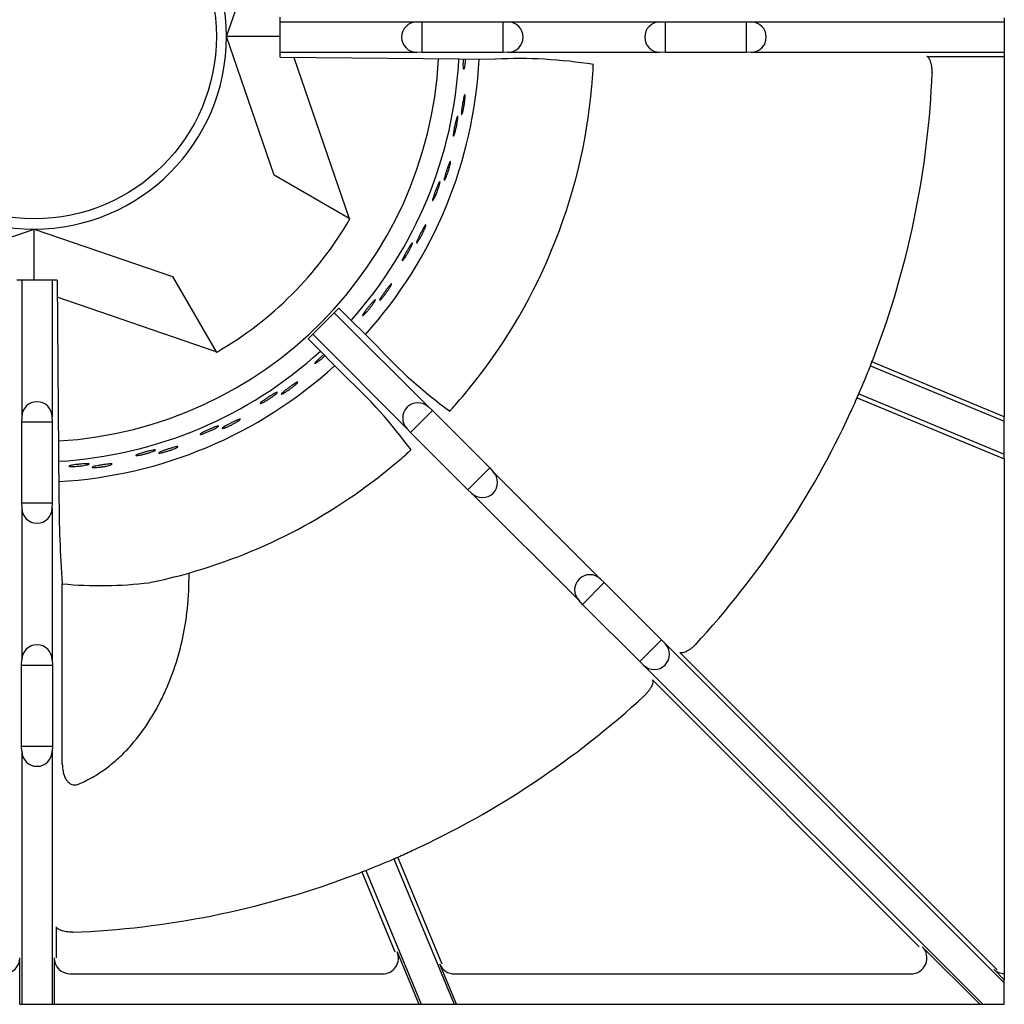
# Model space of a CAD drawing. Units: millimetres. Extents: x 9 to 26557, y 5 to 12294.
# Drawn here: x 25012 to 25167, y 9971 to 10126 of the extents above; entities that cross this region are included whole.
import ezdxf

# ---------------------------------------------------------------- set-up
doc = ezdxf.new("R2010")
doc.units = ezdxf.units.MM
doc.layers.add('70737_OPEN_BURNE', color=7, linetype='Continuous')
doc.layers.add('RANGETOPGRATE_12', color=7, linetype='Continuous')

msp = doc.modelspace()

# ---------------------------------------------------------------- linework, layer by layer
at = {"layer": '70737_OPEN_BURNE', "color": 7, "linetype": 'Continuous'}
for p, q in [((25044.87, 10123.07), (25052.32, 10144.78)), ((25052.32, 10101.35), (25044.87, 10123.07)), ((25053.26, 10123.07), (25044.87, 10123.07)), ((25055.42, 10119.82), (25064.1, 10094.55)), ((25064.1, 10094.55), (25052.32, 10101.35)), ((25064.1, 10094.55), (25064.2, 10094.49)), ((24992.99, 10085.45), (25014.7, 10092.9)), ((25014.7, 10092.9), (25036.42, 10085.45)), ((25014.7, 10084.89), (25014.7, 10092.9)), ((25036.42, 10085.45), (25043.22, 10073.67)), ((25043.22, 10073.67), (25018.34, 10082.21)), ((25043.28, 10073.57), (25043.22, 10073.67))]:
    msp.add_line(p, q, dxfattribs=at)
msp.add_circle((25014.7, 10123.07), 28.57, dxfattribs=at)
for radius, start, end in [(30.16, 90, 180), (30.16, 0, 90), (30.16, 180, 270), (30.16, 270, 0), (63.5, 273.4678, 356.8715), (66.68, 318.1599, 357.0141), (69.85, 318.0518, 357.1107), (57.15, 300, 330), (66.68, 273.3212, 312.3079), (69.85, 273.2062, 312.3936)]:
    msp.add_arc((25014.7, 10123.07), radius, start, end, dxfattribs=at)
for points, knots in [([(25082.22, 10118.62), (25082.2, 10118.48), (25082.18, 10118.35), (25082.16, 10118.24), (25082.14, 10118.14), (25082.12, 10118.06), (25082.1, 10118.01), (25082.08, 10117.96), (25082.06, 10117.94), (25082.05, 10117.95), (25082.03, 10117.95), (25082.02, 10117.99), (25082.01, 10118.06), (25082, 10118.13), (25081.99, 10118.22), (25081.99, 10118.34), (25081.98, 10118.46), (25081.98, 10118.6), (25081.98, 10118.75), (25081.99, 10118.91), (25081.99, 10119.09), (25082, 10119.26), (25082, 10119.37), (25082.01, 10119.48), (25082.01, 10119.59)], [0, 0, 0, 0, 0.0529928, 0.0529928, 0.0529928, 0.105976, 0.105976, 0.105976, 0.1591168, 0.1591168, 0.1591168, 0.2126422, 0.2126422, 0.2126422, 0.2665579, 0.2665579, 0.2665579, 0.3207567, 0.3207567, 0.3207567, 0.3750724, 0.3750724, 0.3750724, 0.4075927, 0.4075927, 0.4075927, 0.4075927]), ([(25082.3, 10119.58), (25082.3, 10119.54), (25082.3, 10119.49), (25082.29, 10119.44), (25082.28, 10119.26), (25082.27, 10119.08), (25082.25, 10118.91), (25082.24, 10118.81), (25082.23, 10118.71), (25082.22, 10118.62)], [0.8981718, 0.8981718, 0.8981718, 0.8981718, 0.9128202, 0.9128202, 0.9128202, 0.9667726, 0.9667726, 0.9667726, 1, 1, 1, 1]), ([(25081.9, 10111.28), (25081.86, 10111.15), (25081.83, 10111.05), (25081.8, 10110.98), (25081.78, 10110.91), (25081.75, 10110.87), (25081.73, 10110.85), (25081.71, 10110.84), (25081.7, 10110.85), (25081.69, 10110.9), (25081.68, 10110.94), (25081.68, 10111.01), (25081.69, 10111.11), (25081.69, 10111.21), (25081.7, 10111.34), (25081.71, 10111.48), (25081.73, 10111.62), (25081.75, 10111.78), (25081.77, 10111.95), (25081.79, 10112.11), (25081.82, 10112.29), (25081.85, 10112.47), (25081.88, 10112.64), (25081.91, 10112.82), (25081.94, 10112.98), (25081.97, 10113.14), (25082, 10113.3), (25082.03, 10113.43), (25082.06, 10113.57), (25082.08, 10113.68), (25082.11, 10113.77), (25082.14, 10113.86), (25082.16, 10113.92), (25082.18, 10113.95), (25082.2, 10113.99), (25082.22, 10113.99), (25082.23, 10113.96), (25082.24, 10113.94), (25082.25, 10113.88), (25082.26, 10113.8), (25082.26, 10113.71), (25082.26, 10113.6), (25082.25, 10113.47), (25082.24, 10113.34), (25082.23, 10113.19), (25082.21, 10113.03), (25082.2, 10112.87), (25082.17, 10112.69), (25082.15, 10112.52), (25082.12, 10112.34), (25082.09, 10112.16), (25082.06, 10112), (25082.03, 10111.83), (25081.99, 10111.67), (25081.96, 10111.52), (25081.94, 10111.43), (25081.92, 10111.35), (25081.9, 10111.28)], [0, 0, 0, 0, 0.053972, 0.053972, 0.053972, 0.107936, 0.107936, 0.107936, 0.161995, 0.161995, 0.161995, 0.215994, 0.215994, 0.215994, 0.269824, 0.269824, 0.269824, 0.323477, 0.323477, 0.323477, 0.377009, 0.377009, 0.377009, 0.430485, 0.430485, 0.430485, 0.483961, 0.483961, 0.483961, 0.537495, 0.537495, 0.537495, 0.591153, 0.591153, 0.591153, 0.644986, 0.644986, 0.644986, 0.698989, 0.698989, 0.698989, 0.753047, 0.753047, 0.753047, 0.806964, 0.806964, 0.806964, 0.860581, 0.860581, 0.860581, 0.913913, 0.913913, 0.913913, 0.967167, 0.967167, 0.967167, 1, 1, 1, 1]), ([(25080.69, 10108.11), (25080.65, 10107.97), (25080.61, 10107.85), (25080.58, 10107.75), (25080.54, 10107.65), (25080.51, 10107.58), (25080.48, 10107.53), (25080.45, 10107.48), (25080.43, 10107.46), (25080.42, 10107.48), (25080.4, 10107.49), (25080.4, 10107.53), (25080.4, 10107.59), (25080.4, 10107.66), (25080.4, 10107.75), (25080.42, 10107.87), (25080.43, 10107.99), (25080.45, 10108.13), (25080.48, 10108.28), (25080.51, 10108.44), (25080.54, 10108.61), (25080.57, 10108.78), (25080.61, 10108.96), (25080.65, 10109.14), (25080.68, 10109.31), (25080.72, 10109.48), (25080.76, 10109.66), (25080.8, 10109.81), (25080.84, 10109.96), (25080.88, 10110.1), (25080.91, 10110.21), (25080.95, 10110.33), (25080.98, 10110.42), (25081.01, 10110.49), (25081.03, 10110.55), (25081.06, 10110.59), (25081.07, 10110.59), (25081.09, 10110.6), (25081.1, 10110.58), (25081.11, 10110.53), (25081.12, 10110.48), (25081.12, 10110.4), (25081.11, 10110.3), (25081.1, 10110.2), (25081.09, 10110.07), (25081.07, 10109.92), (25081.05, 10109.78), (25081.03, 10109.61), (25081, 10109.44), (25080.97, 10109.27), (25080.93, 10109.09), (25080.89, 10108.91), (25080.85, 10108.73), (25080.81, 10108.56), (25080.77, 10108.4), (25080.74, 10108.3), (25080.72, 10108.2), (25080.69, 10108.11)], [0, 0, 0, 0, 0.052993, 0.052993, 0.052993, 0.105976, 0.105976, 0.105976, 0.159117, 0.159117, 0.159117, 0.212642, 0.212642, 0.212642, 0.266558, 0.266558, 0.266558, 0.320757, 0.320757, 0.320757, 0.375072, 0.375072, 0.375072, 0.429308, 0.429308, 0.429308, 0.483261, 0.483261, 0.483261, 0.536779, 0.536779, 0.536779, 0.589863, 0.589863, 0.589863, 0.642735, 0.642735, 0.642735, 0.695791, 0.695791, 0.695791, 0.7494, 0.7494, 0.7494, 0.803665, 0.803665, 0.803665, 0.85831, 0.85831, 0.85831, 0.91282, 0.91282, 0.91282, 0.966773, 0.966773, 0.966773, 1, 1, 1, 1]), ([(25079.23, 10100.91), (25079.17, 10100.79), (25079.13, 10100.7), (25079.09, 10100.63), (25079.05, 10100.57), (25079.02, 10100.53), (25079, 10100.52), (25078.98, 10100.5), (25078.96, 10100.52), (25078.96, 10100.57), (25078.96, 10100.61), (25078.97, 10100.69), (25078.99, 10100.78), (25079.01, 10100.88), (25079.04, 10101), (25079.08, 10101.14), (25079.11, 10101.27), (25079.16, 10101.43), (25079.2, 10101.59), (25079.25, 10101.75), (25079.31, 10101.93), (25079.36, 10102.09), (25079.42, 10102.26), (25079.48, 10102.43), (25079.53, 10102.59), (25079.59, 10102.75), (25079.64, 10102.89), (25079.69, 10103.02), (25079.74, 10103.15), (25079.79, 10103.26), (25079.83, 10103.34), (25079.87, 10103.42), (25079.9, 10103.48), (25079.93, 10103.51), (25079.95, 10103.54), (25079.97, 10103.54), (25079.98, 10103.51), (25079.98, 10103.48), (25079.98, 10103.43), (25079.97, 10103.34), (25079.96, 10103.26), (25079.95, 10103.15), (25079.92, 10103.03), (25079.89, 10102.9), (25079.85, 10102.75), (25079.81, 10102.59), (25079.77, 10102.44), (25079.72, 10102.27), (25079.67, 10102.1), (25079.61, 10101.93), (25079.56, 10101.76), (25079.5, 10101.59), (25079.44, 10101.43), (25079.38, 10101.28), (25079.33, 10101.14), (25079.29, 10101.06), (25079.26, 10100.98), (25079.23, 10100.91)], [0, 0, 0, 0, 0.053972, 0.053972, 0.053972, 0.107936, 0.107936, 0.107936, 0.161995, 0.161995, 0.161995, 0.215994, 0.215994, 0.215994, 0.269824, 0.269824, 0.269824, 0.323477, 0.323477, 0.323477, 0.377009, 0.377009, 0.377009, 0.430485, 0.430485, 0.430485, 0.483961, 0.483961, 0.483961, 0.537495, 0.537495, 0.537495, 0.591153, 0.591153, 0.591153, 0.644986, 0.644986, 0.644986, 0.698989, 0.698989, 0.698989, 0.753047, 0.753047, 0.753047, 0.806964, 0.806964, 0.806964, 0.860581, 0.860581, 0.860581, 0.913913, 0.913913, 0.913913, 0.967167, 0.967167, 0.967167, 1, 1, 1, 1]), ([(25077.54, 10097.98), (25077.48, 10097.84), (25077.42, 10097.73), (25077.37, 10097.64), (25077.32, 10097.54), (25077.27, 10097.47), (25077.24, 10097.43), (25077.21, 10097.39), (25077.18, 10097.38), (25077.17, 10097.39), (25077.16, 10097.4), (25077.16, 10097.44), (25077.17, 10097.51), (25077.18, 10097.57), (25077.2, 10097.67), (25077.23, 10097.78), (25077.26, 10097.89), (25077.31, 10098.03), (25077.36, 10098.18), (25077.41, 10098.32), (25077.47, 10098.49), (25077.53, 10098.65), (25077.59, 10098.82), (25077.66, 10098.99), (25077.72, 10099.16), (25077.79, 10099.32), (25077.85, 10099.49), (25077.91, 10099.63), (25077.98, 10099.78), (25078.04, 10099.91), (25078.09, 10100.02), (25078.14, 10100.12), (25078.19, 10100.21), (25078.22, 10100.27), (25078.26, 10100.33), (25078.29, 10100.36), (25078.31, 10100.37), (25078.32, 10100.37), (25078.33, 10100.35), (25078.33, 10100.3), (25078.33, 10100.25), (25078.32, 10100.17), (25078.3, 10100.07), (25078.27, 10099.97), (25078.24, 10099.84), (25078.2, 10099.7), (25078.16, 10099.56), (25078.11, 10099.4), (25078.05, 10099.24), (25077.99, 10099.07), (25077.93, 10098.9), (25077.86, 10098.73), (25077.8, 10098.56), (25077.73, 10098.4), (25077.66, 10098.24), (25077.62, 10098.15), (25077.58, 10098.06), (25077.54, 10097.98)], [0, 0, 0, 0, 0.052993, 0.052993, 0.052993, 0.105976, 0.105976, 0.105976, 0.159117, 0.159117, 0.159117, 0.212642, 0.212642, 0.212642, 0.266558, 0.266558, 0.266558, 0.320757, 0.320757, 0.320757, 0.375072, 0.375072, 0.375072, 0.429308, 0.429308, 0.429308, 0.483261, 0.483261, 0.483261, 0.536779, 0.536779, 0.536779, 0.589863, 0.589863, 0.589863, 0.642735, 0.642735, 0.642735, 0.695791, 0.695791, 0.695791, 0.7494, 0.7494, 0.7494, 0.803665, 0.803665, 0.803665, 0.85831, 0.85831, 0.85831, 0.91282, 0.91282, 0.91282, 0.966773, 0.966773, 0.966773, 1, 1, 1, 1]), ([(25074.97, 10091.09), (25074.9, 10090.98), (25074.84, 10090.9), (25074.79, 10090.84), (25074.74, 10090.78), (25074.7, 10090.74), (25074.68, 10090.74), (25074.66, 10090.73), (25074.65, 10090.75), (25074.65, 10090.79), (25074.66, 10090.84), (25074.68, 10090.91), (25074.71, 10091), (25074.75, 10091.09), (25074.8, 10091.21), (25074.85, 10091.34), (25074.91, 10091.47), (25074.98, 10091.61), (25075.05, 10091.77), (25075.12, 10091.92), (25075.21, 10092.08), (25075.29, 10092.24), (25075.37, 10092.4), (25075.45, 10092.55), (25075.53, 10092.7), (25075.61, 10092.85), (25075.69, 10092.98), (25075.75, 10093.1), (25075.82, 10093.22), (25075.89, 10093.32), (25075.94, 10093.39), (25075.99, 10093.47), (25076.03, 10093.52), (25076.06, 10093.55), (25076.09, 10093.57), (25076.11, 10093.57), (25076.11, 10093.54), (25076.12, 10093.51), (25076.11, 10093.46), (25076.09, 10093.38), (25076.06, 10093.3), (25076.03, 10093.19), (25075.98, 10093.07), (25075.93, 10092.95), (25075.87, 10092.81), (25075.81, 10092.66), (25075.74, 10092.51), (25075.66, 10092.35), (25075.59, 10092.19), (25075.51, 10092.03), (25075.42, 10091.87), (25075.34, 10091.72), (25075.26, 10091.57), (25075.18, 10091.43), (25075.1, 10091.3), (25075.05, 10091.23), (25075.01, 10091.15), (25074.97, 10091.09)], [0, 0, 0, 0, 0.053972, 0.053972, 0.053972, 0.107936, 0.107936, 0.107936, 0.161995, 0.161995, 0.161995, 0.215994, 0.215994, 0.215994, 0.269824, 0.269824, 0.269824, 0.323477, 0.323477, 0.323477, 0.377009, 0.377009, 0.377009, 0.430485, 0.430485, 0.430485, 0.483961, 0.483961, 0.483961, 0.537495, 0.537495, 0.537495, 0.591153, 0.591153, 0.591153, 0.644986, 0.644986, 0.644986, 0.698989, 0.698989, 0.698989, 0.753047, 0.753047, 0.753047, 0.806964, 0.806964, 0.806964, 0.860581, 0.860581, 0.860581, 0.913913, 0.913913, 0.913913, 0.967167, 0.967167, 0.967167, 1, 1, 1, 1]), ([(25072.84, 10088.45), (25072.76, 10088.33), (25072.68, 10088.23), (25072.62, 10088.15), (25072.55, 10088.06), (25072.5, 10088), (25072.46, 10087.97), (25072.42, 10087.93), (25072.39, 10087.92), (25072.38, 10087.93), (25072.37, 10087.95), (25072.38, 10087.99), (25072.4, 10088.05), (25072.42, 10088.11), (25072.46, 10088.2), (25072.51, 10088.31), (25072.56, 10088.41), (25072.62, 10088.54), (25072.69, 10088.68), (25072.77, 10088.82), (25072.85, 10088.97), (25072.94, 10089.13), (25073.02, 10089.28), (25073.11, 10089.44), (25073.21, 10089.6), (25073.3, 10089.75), (25073.39, 10089.9), (25073.47, 10090.03), (25073.55, 10090.16), (25073.63, 10090.29), (25073.7, 10090.38), (25073.77, 10090.48), (25073.83, 10090.56), (25073.87, 10090.61), (25073.92, 10090.67), (25073.95, 10090.69), (25073.97, 10090.7), (25073.99, 10090.7), (25074, 10090.67), (25073.99, 10090.62), (25073.98, 10090.57), (25073.95, 10090.5), (25073.92, 10090.4), (25073.88, 10090.31), (25073.83, 10090.19), (25073.76, 10090.06), (25073.7, 10089.92), (25073.62, 10089.77), (25073.54, 10089.62), (25073.46, 10089.47), (25073.37, 10089.31), (25073.28, 10089.15), (25073.19, 10088.99), (25073.09, 10088.84), (25073, 10088.7), (25072.95, 10088.61), (25072.89, 10088.53), (25072.84, 10088.45)], [0, 0, 0, 0, 0.052993, 0.052993, 0.052993, 0.105976, 0.105976, 0.105976, 0.159117, 0.159117, 0.159117, 0.212642, 0.212642, 0.212642, 0.266558, 0.266558, 0.266558, 0.320757, 0.320757, 0.320757, 0.375072, 0.375072, 0.375072, 0.429308, 0.429308, 0.429308, 0.483261, 0.483261, 0.483261, 0.536779, 0.536779, 0.536779, 0.589863, 0.589863, 0.589863, 0.642735, 0.642735, 0.642735, 0.695791, 0.695791, 0.695791, 0.7494, 0.7494, 0.7494, 0.803665, 0.803665, 0.803665, 0.85831, 0.85831, 0.85831, 0.91282, 0.91282, 0.91282, 0.966773, 0.966773, 0.966773, 1, 1, 1, 1]), ([(25069.22, 10082.06), (25069.14, 10081.96), (25069.06, 10081.89), (25069.01, 10081.84), (25068.95, 10081.79), (25068.91, 10081.76), (25068.88, 10081.75), (25068.86, 10081.75), (25068.85, 10081.77), (25068.87, 10081.81), (25068.88, 10081.85), (25068.91, 10081.92), (25068.96, 10082.01), (25069.01, 10082.09), (25069.07, 10082.2), (25069.15, 10082.32), (25069.23, 10082.44), (25069.32, 10082.57), (25069.41, 10082.71), (25069.51, 10082.85), (25069.61, 10083), (25069.72, 10083.14), (25069.82, 10083.28), (25069.93, 10083.43), (25070.03, 10083.56), (25070.13, 10083.69), (25070.23, 10083.81), (25070.32, 10083.92), (25070.4, 10084.02), (25070.48, 10084.11), (25070.54, 10084.18), (25070.61, 10084.25), (25070.66, 10084.29), (25070.69, 10084.31), (25070.72, 10084.33), (25070.74, 10084.33), (25070.74, 10084.3), (25070.74, 10084.27), (25070.72, 10084.22), (25070.69, 10084.14), (25070.65, 10084.06), (25070.6, 10083.97), (25070.53, 10083.85), (25070.47, 10083.74), (25070.39, 10083.61), (25070.3, 10083.47), (25070.21, 10083.34), (25070.11, 10083.19), (25070.01, 10083.05), (25069.9, 10082.9), (25069.8, 10082.76), (25069.69, 10082.62), (25069.59, 10082.49), (25069.48, 10082.36), (25069.39, 10082.25), (25069.33, 10082.18), (25069.27, 10082.11), (25069.22, 10082.06)], [0, 0, 0, 0, 0.053972, 0.053972, 0.053972, 0.107936, 0.107936, 0.107936, 0.161995, 0.161995, 0.161995, 0.215994, 0.215994, 0.215994, 0.269824, 0.269824, 0.269824, 0.323477, 0.323477, 0.323477, 0.377009, 0.377009, 0.377009, 0.430485, 0.430485, 0.430485, 0.483961, 0.483961, 0.483961, 0.537495, 0.537495, 0.537495, 0.591153, 0.591153, 0.591153, 0.644986, 0.644986, 0.644986, 0.698989, 0.698989, 0.698989, 0.753047, 0.753047, 0.753047, 0.806964, 0.806964, 0.806964, 0.860581, 0.860581, 0.860581, 0.913913, 0.913913, 0.913913, 0.967167, 0.967167, 0.967167, 1, 1, 1, 1]), ([(25066.71, 10079.79), (25066.61, 10079.68), (25066.52, 10079.59), (25066.44, 10079.52), (25066.37, 10079.44), (25066.3, 10079.39), (25066.26, 10079.36), (25066.21, 10079.33), (25066.18, 10079.33), (25066.18, 10079.34), (25066.17, 10079.36), (25066.18, 10079.4), (25066.21, 10079.46), (25066.24, 10079.51), (25066.29, 10079.6), (25066.36, 10079.69), (25066.42, 10079.79), (25066.51, 10079.91), (25066.6, 10080.03), (25066.69, 10080.16), (25066.8, 10080.3), (25066.91, 10080.44), (25067.02, 10080.57), (25067.14, 10080.72), (25067.25, 10080.86), (25067.36, 10080.99), (25067.48, 10081.13), (25067.58, 10081.25), (25067.68, 10081.36), (25067.78, 10081.47), (25067.86, 10081.56), (25067.94, 10081.64), (25068.02, 10081.71), (25068.07, 10081.76), (25068.12, 10081.8), (25068.16, 10081.82), (25068.18, 10081.82), (25068.2, 10081.82), (25068.2, 10081.8), (25068.18, 10081.75), (25068.16, 10081.7), (25068.13, 10081.63), (25068.08, 10081.54), (25068.02, 10081.45), (25067.95, 10081.34), (25067.87, 10081.22), (25067.79, 10081.1), (25067.69, 10080.97), (25067.59, 10080.83), (25067.48, 10080.69), (25067.37, 10080.54), (25067.25, 10080.4), (25067.14, 10080.27), (25067.02, 10080.13), (25066.91, 10080), (25066.84, 10079.93), (25066.78, 10079.85), (25066.71, 10079.79)], [0, 0, 0, 0, 0.052993, 0.052993, 0.052993, 0.105976, 0.105976, 0.105976, 0.159117, 0.159117, 0.159117, 0.212642, 0.212642, 0.212642, 0.266558, 0.266558, 0.266558, 0.320757, 0.320757, 0.320757, 0.375072, 0.375072, 0.375072, 0.429308, 0.429308, 0.429308, 0.483261, 0.483261, 0.483261, 0.536779, 0.536779, 0.536779, 0.589863, 0.589863, 0.589863, 0.642735, 0.642735, 0.642735, 0.695791, 0.695791, 0.695791, 0.7494, 0.7494, 0.7494, 0.803665, 0.803665, 0.803665, 0.85831, 0.85831, 0.85831, 0.91282, 0.91282, 0.91282, 0.966773, 0.966773, 0.966773, 1, 1, 1, 1]), ([(25059.3, 10072.18), (25059.19, 10072.09), (25059.08, 10072.02), (25058.99, 10071.96), (25058.91, 10071.9), (25058.84, 10071.86), (25058.79, 10071.84), (25058.74, 10071.81), (25058.71, 10071.81), (25058.7, 10071.83), (25058.7, 10071.84), (25058.72, 10071.88), (25058.75, 10071.93), (25058.79, 10071.99), (25058.86, 10072.06), (25058.94, 10072.15), (25059.02, 10072.23), (25059.12, 10072.34), (25059.23, 10072.44), (25059.34, 10072.55), (25059.47, 10072.67), (25059.6, 10072.79), (25059.73, 10072.91), (25059.87, 10073.04), (25060, 10073.16), (25060.03, 10073.19), (25060.06, 10073.21), (25060.1, 10073.24)], [0, 0, 0, 0, 0.0529928, 0.0529928, 0.0529928, 0.105976, 0.105976, 0.105976, 0.1591168, 0.1591168, 0.1591168, 0.2126422, 0.2126422, 0.2126422, 0.2665579, 0.2665579, 0.2665579, 0.3207567, 0.3207567, 0.3207567, 0.3750724, 0.3750724, 0.3750724, 0.429308, 0.429308, 0.429308, 0.4426466, 0.4426466, 0.4426466, 0.4426466]), ([(25060.29, 10073.04), (25060.18, 10072.93), (25060.05, 10072.82), (25059.93, 10072.71), (25059.8, 10072.59), (25059.66, 10072.47), (25059.53, 10072.37), (25059.45, 10072.3), (25059.37, 10072.24), (25059.3, 10072.18)], [0.863347, 0.863347, 0.863347, 0.863347, 0.9128202, 0.9128202, 0.9128202, 0.9667726, 0.9667726, 0.9667726, 1, 1, 1, 1]), ([(25053.88, 10067.22), (25053.77, 10067.15), (25053.68, 10067.11), (25053.61, 10067.07), (25053.54, 10067.04), (25053.49, 10067.03), (25053.46, 10067.03), (25053.44, 10067.04), (25053.44, 10067.06), (25053.47, 10067.09), (25053.49, 10067.13), (25053.54, 10067.18), (25053.62, 10067.25), (25053.69, 10067.32), (25053.78, 10067.4), (25053.89, 10067.49), (25054, 10067.58), (25054.13, 10067.68), (25054.26, 10067.78), (25054.4, 10067.88), (25054.54, 10067.99), (25054.69, 10068.09), (25054.83, 10068.2), (25054.98, 10068.3), (25055.11, 10068.4), (25055.25, 10068.49), (25055.38, 10068.58), (25055.5, 10068.65), (25055.61, 10068.72), (25055.71, 10068.79), (25055.79, 10068.83), (25055.87, 10068.87), (25055.94, 10068.9), (25055.97, 10068.91), (25056.01, 10068.92), (25056.03, 10068.91), (25056.02, 10068.88), (25056.01, 10068.85), (25055.97, 10068.81), (25055.92, 10068.75), (25055.86, 10068.69), (25055.78, 10068.61), (25055.68, 10068.52), (25055.59, 10068.43), (25055.47, 10068.34), (25055.34, 10068.23), (25055.22, 10068.13), (25055.08, 10068.02), (25054.93, 10067.92), (25054.79, 10067.81), (25054.64, 10067.71), (25054.5, 10067.61), (25054.36, 10067.51), (25054.22, 10067.42), (25054.1, 10067.35), (25054.02, 10067.3), (25053.95, 10067.25), (25053.88, 10067.22)], [0, 0, 0, 0, 0.053972, 0.053972, 0.053972, 0.107936, 0.107936, 0.107936, 0.161995, 0.161995, 0.161995, 0.215994, 0.215994, 0.215994, 0.269824, 0.269824, 0.269824, 0.323477, 0.323477, 0.323477, 0.377009, 0.377009, 0.377009, 0.430485, 0.430485, 0.430485, 0.483961, 0.483961, 0.483961, 0.537495, 0.537495, 0.537495, 0.591153, 0.591153, 0.591153, 0.644986, 0.644986, 0.644986, 0.698989, 0.698989, 0.698989, 0.753047, 0.753047, 0.753047, 0.806964, 0.806964, 0.806964, 0.860581, 0.860581, 0.860581, 0.913913, 0.913913, 0.913913, 0.967167, 0.967167, 0.967167, 1, 1, 1, 1]), ([(25050.79, 10065.83), (25050.66, 10065.76), (25050.55, 10065.7), (25050.45, 10065.66), (25050.36, 10065.62), (25050.28, 10065.59), (25050.23, 10065.57), (25050.18, 10065.56), (25050.15, 10065.56), (25050.15, 10065.58), (25050.14, 10065.59), (25050.17, 10065.63), (25050.21, 10065.67), (25050.26, 10065.72), (25050.33, 10065.78), (25050.43, 10065.85), (25050.52, 10065.93), (25050.63, 10066.01), (25050.76, 10066.1), (25050.89, 10066.19), (25051.03, 10066.29), (25051.18, 10066.39), (25051.33, 10066.49), (25051.48, 10066.59), (25051.63, 10066.69), (25051.78, 10066.78), (25051.93, 10066.87), (25052.07, 10066.95), (25052.2, 10067.03), (25052.33, 10067.11), (25052.43, 10067.16), (25052.54, 10067.22), (25052.63, 10067.26), (25052.69, 10067.29), (25052.76, 10067.31), (25052.8, 10067.32), (25052.82, 10067.32), (25052.83, 10067.31), (25052.83, 10067.29), (25052.8, 10067.25), (25052.77, 10067.21), (25052.71, 10067.15), (25052.63, 10067.08), (25052.56, 10067.01), (25052.45, 10066.93), (25052.34, 10066.84), (25052.22, 10066.75), (25052.09, 10066.65), (25051.94, 10066.55), (25051.8, 10066.45), (25051.65, 10066.35), (25051.5, 10066.25), (25051.35, 10066.16), (25051.19, 10066.06), (25051.05, 10065.98), (25050.96, 10065.93), (25050.87, 10065.88), (25050.79, 10065.83)], [0, 0, 0, 0, 0.052993, 0.052993, 0.052993, 0.105976, 0.105976, 0.105976, 0.159117, 0.159117, 0.159117, 0.212642, 0.212642, 0.212642, 0.266558, 0.266558, 0.266558, 0.320757, 0.320757, 0.320757, 0.375072, 0.375072, 0.375072, 0.429308, 0.429308, 0.429308, 0.483261, 0.483261, 0.483261, 0.536779, 0.536779, 0.536779, 0.589863, 0.589863, 0.589863, 0.642735, 0.642735, 0.642735, 0.695791, 0.695791, 0.695791, 0.7494, 0.7494, 0.7494, 0.803665, 0.803665, 0.803665, 0.85831, 0.85831, 0.85831, 0.91282, 0.91282, 0.91282, 0.966773, 0.966773, 0.966773, 1, 1, 1, 1]), ([(25044.66, 10061.78), (25044.54, 10061.73), (25044.44, 10061.7), (25044.37, 10061.68), (25044.29, 10061.66), (25044.24, 10061.65), (25044.22, 10061.66), (25044.2, 10061.67), (25044.2, 10061.69), (25044.23, 10061.72), (25044.26, 10061.75), (25044.32, 10061.8), (25044.4, 10061.85), (25044.49, 10061.91), (25044.59, 10061.97), (25044.72, 10062.04), (25044.84, 10062.11), (25044.98, 10062.19), (25045.13, 10062.27), (25045.28, 10062.35), (25045.44, 10062.44), (25045.6, 10062.52), (25045.75, 10062.6), (25045.91, 10062.68), (25046.06, 10062.75), (25046.21, 10062.82), (25046.36, 10062.88), (25046.48, 10062.94), (25046.61, 10062.99), (25046.72, 10063.04), (25046.8, 10063.07), (25046.89, 10063.1), (25046.96, 10063.12), (25046.99, 10063.12), (25047.03, 10063.12), (25047.05, 10063.11), (25047.03, 10063.09), (25047.02, 10063.06), (25046.98, 10063.02), (25046.91, 10062.97), (25046.85, 10062.92), (25046.76, 10062.85), (25046.65, 10062.78), (25046.54, 10062.71), (25046.41, 10062.63), (25046.26, 10062.55), (25046.12, 10062.47), (25045.97, 10062.39), (25045.81, 10062.3), (25045.66, 10062.22), (25045.49, 10062.14), (25045.34, 10062.07), (25045.18, 10062), (25045.03, 10061.93), (25044.9, 10061.87), (25044.81, 10061.83), (25044.73, 10061.8), (25044.66, 10061.78)], [0, 0, 0, 0, 0.053972, 0.053972, 0.053972, 0.107936, 0.107936, 0.107936, 0.161995, 0.161995, 0.161995, 0.215994, 0.215994, 0.215994, 0.269824, 0.269824, 0.269824, 0.323477, 0.323477, 0.323477, 0.377009, 0.377009, 0.377009, 0.430485, 0.430485, 0.430485, 0.483961, 0.483961, 0.483961, 0.537495, 0.537495, 0.537495, 0.591153, 0.591153, 0.591153, 0.644986, 0.644986, 0.644986, 0.698989, 0.698989, 0.698989, 0.753047, 0.753047, 0.753047, 0.806964, 0.806964, 0.806964, 0.860581, 0.860581, 0.860581, 0.913913, 0.913913, 0.913913, 0.967167, 0.967167, 0.967167, 1, 1, 1, 1]), ([(25041.4, 10060.89), (25041.26, 10060.84), (25041.13, 10060.8), (25041.03, 10060.77), (25040.93, 10060.75), (25040.85, 10060.73), (25040.8, 10060.72), (25040.74, 10060.72), (25040.72, 10060.72), (25040.72, 10060.74), (25040.72, 10060.76), (25040.74, 10060.79), (25040.8, 10060.83), (25040.85, 10060.86), (25040.93, 10060.91), (25041.04, 10060.97), (25041.14, 10061.03), (25041.27, 10061.09), (25041.41, 10061.16), (25041.55, 10061.23), (25041.7, 10061.31), (25041.87, 10061.38), (25042.03, 10061.46), (25042.2, 10061.53), (25042.36, 10061.6), (25042.52, 10061.67), (25042.68, 10061.74), (25042.83, 10061.8), (25042.98, 10061.86), (25043.11, 10061.91), (25043.22, 10061.95), (25043.34, 10061.99), (25043.43, 10062.02), (25043.5, 10062.03), (25043.57, 10062.05), (25043.61, 10062.05), (25043.63, 10062.04), (25043.64, 10062.03), (25043.63, 10062.01), (25043.6, 10061.97), (25043.56, 10061.94), (25043.49, 10061.89), (25043.41, 10061.84), (25043.32, 10061.78), (25043.21, 10061.72), (25043.08, 10061.65), (25042.95, 10061.58), (25042.8, 10061.5), (25042.65, 10061.42), (25042.49, 10061.35), (25042.32, 10061.27), (25042.16, 10061.2), (25041.99, 10061.13), (25041.83, 10061.06), (25041.67, 10061), (25041.57, 10060.96), (25041.48, 10060.92), (25041.4, 10060.89)], [0, 0, 0, 0, 0.052993, 0.052993, 0.052993, 0.105976, 0.105976, 0.105976, 0.159117, 0.159117, 0.159117, 0.212642, 0.212642, 0.212642, 0.266558, 0.266558, 0.266558, 0.320757, 0.320757, 0.320757, 0.375072, 0.375072, 0.375072, 0.429308, 0.429308, 0.429308, 0.483261, 0.483261, 0.483261, 0.536779, 0.536779, 0.536779, 0.589863, 0.589863, 0.589863, 0.642735, 0.642735, 0.642735, 0.695791, 0.695791, 0.695791, 0.7494, 0.7494, 0.7494, 0.803665, 0.803665, 0.803665, 0.85831, 0.85831, 0.85831, 0.91282, 0.91282, 0.91282, 0.966773, 0.966773, 0.966773, 1, 1, 1, 1]), ([(25031.34, 10057.48), (25031.2, 10057.46), (25031.07, 10057.44), (25030.96, 10057.42), (25030.86, 10057.41), (25030.78, 10057.41), (25030.72, 10057.41), (25030.67, 10057.41), (25030.64, 10057.42), (25030.65, 10057.44), (25030.65, 10057.45), (25030.68, 10057.48), (25030.74, 10057.51), (25030.8, 10057.54), (25030.89, 10057.58), (25031, 10057.62), (25031.11, 10057.66), (25031.25, 10057.7), (25031.39, 10057.75), (25031.54, 10057.79), (25031.71, 10057.84), (25031.88, 10057.89), (25032.05, 10057.94), (25032.23, 10057.99), (25032.4, 10058.03), (25032.58, 10058.08), (25032.75, 10058.12), (25032.9, 10058.15), (25033.05, 10058.19), (25033.19, 10058.22), (25033.31, 10058.24), (25033.43, 10058.26), (25033.53, 10058.28), (25033.6, 10058.28), (25033.67, 10058.29), (25033.71, 10058.28), (25033.72, 10058.27), (25033.74, 10058.26), (25033.72, 10058.24), (25033.68, 10058.21), (25033.64, 10058.18), (25033.57, 10058.14), (25033.48, 10058.1), (25033.38, 10058.06), (25033.26, 10058.01), (25033.12, 10057.96), (25032.98, 10057.91), (25032.83, 10057.86), (25032.66, 10057.81), (25032.49, 10057.76), (25032.32, 10057.71), (25032.14, 10057.67), (25031.97, 10057.62), (25031.79, 10057.58), (25031.63, 10057.54), (25031.53, 10057.52), (25031.43, 10057.5), (25031.34, 10057.48)], [0, 0, 0, 0, 0.052993, 0.052993, 0.052993, 0.105976, 0.105976, 0.105976, 0.159117, 0.159117, 0.159117, 0.212642, 0.212642, 0.212642, 0.266558, 0.266558, 0.266558, 0.320757, 0.320757, 0.320757, 0.375072, 0.375072, 0.375072, 0.429308, 0.429308, 0.429308, 0.483261, 0.483261, 0.483261, 0.536779, 0.536779, 0.536779, 0.589863, 0.589863, 0.589863, 0.642735, 0.642735, 0.642735, 0.695791, 0.695791, 0.695791, 0.7494, 0.7494, 0.7494, 0.803665, 0.803665, 0.803665, 0.85831, 0.85831, 0.85831, 0.91282, 0.91282, 0.91282, 0.966773, 0.966773, 0.966773, 1, 1, 1, 1]), ([(25034.7, 10057.84), (25034.58, 10057.82), (25034.48, 10057.8), (25034.4, 10057.79), (25034.32, 10057.79), (25034.27, 10057.79), (25034.25, 10057.8), (25034.23, 10057.81), (25034.24, 10057.83), (25034.27, 10057.85), (25034.31, 10057.88), (25034.37, 10057.92), (25034.46, 10057.96), (25034.55, 10058), (25034.67, 10058.05), (25034.8, 10058.1), (25034.93, 10058.15), (25035.08, 10058.21), (25035.24, 10058.26), (25035.4, 10058.32), (25035.57, 10058.38), (25035.74, 10058.43), (25035.91, 10058.48), (25036.08, 10058.54), (25036.24, 10058.58), (25036.4, 10058.63), (25036.55, 10058.67), (25036.68, 10058.71), (25036.82, 10058.74), (25036.93, 10058.77), (25037.02, 10058.79), (25037.11, 10058.8), (25037.18, 10058.81), (25037.22, 10058.81), (25037.26, 10058.8), (25037.27, 10058.79), (25037.25, 10058.77), (25037.23, 10058.74), (25037.19, 10058.71), (25037.11, 10058.67), (25037.04, 10058.63), (25036.94, 10058.58), (25036.82, 10058.53), (25036.7, 10058.48), (25036.56, 10058.42), (25036.41, 10058.36), (25036.26, 10058.3), (25036.09, 10058.24), (25035.92, 10058.19), (25035.76, 10058.13), (25035.58, 10058.08), (25035.42, 10058.03), (25035.25, 10057.98), (25035.09, 10057.94), (25034.95, 10057.9), (25034.86, 10057.88), (25034.78, 10057.86), (25034.7, 10057.84)], [0, 0, 0, 0, 0.053972, 0.053972, 0.053972, 0.107936, 0.107936, 0.107936, 0.161995, 0.161995, 0.161995, 0.215994, 0.215994, 0.215994, 0.269824, 0.269824, 0.269824, 0.323477, 0.323477, 0.323477, 0.377009, 0.377009, 0.377009, 0.430485, 0.430485, 0.430485, 0.483961, 0.483961, 0.483961, 0.537495, 0.537495, 0.537495, 0.591153, 0.591153, 0.591153, 0.644986, 0.644986, 0.644986, 0.698989, 0.698989, 0.698989, 0.753047, 0.753047, 0.753047, 0.806964, 0.806964, 0.806964, 0.860581, 0.860581, 0.860581, 0.913913, 0.913913, 0.913913, 0.967167, 0.967167, 0.967167, 1, 1, 1, 1]), ([(25020.88, 10055.69), (25020.73, 10055.68), (25020.6, 10055.68), (25020.49, 10055.69), (25020.39, 10055.69), (25020.31, 10055.7), (25020.26, 10055.71), (25020.2, 10055.72), (25020.18, 10055.74), (25020.18, 10055.75), (25020.19, 10055.77), (25020.22, 10055.79), (25020.29, 10055.81), (25020.35, 10055.83), (25020.44, 10055.85), (25020.56, 10055.87), (25020.68, 10055.9), (25020.82, 10055.92), (25020.97, 10055.94), (25021.13, 10055.96), (25021.3, 10055.99), (25021.47, 10056.01), (25021.65, 10056.03), (25021.84, 10056.05), (25022.01, 10056.07), (25022.19, 10056.08), (25022.36, 10056.1), (25022.52, 10056.11), (25022.68, 10056.12), (25022.82, 10056.12), (25022.94, 10056.13), (25023.06, 10056.13), (25023.16, 10056.13), (25023.23, 10056.12), (25023.3, 10056.12), (25023.34, 10056.11), (25023.35, 10056.09), (25023.37, 10056.08), (25023.35, 10056.06), (25023.3, 10056.04), (25023.26, 10056.02), (25023.18, 10055.99), (25023.08, 10055.97), (25022.98, 10055.94), (25022.86, 10055.91), (25022.71, 10055.88), (25022.57, 10055.86), (25022.4, 10055.83), (25022.23, 10055.81), (25022.06, 10055.78), (25021.87, 10055.76), (25021.69, 10055.74), (25021.52, 10055.73), (25021.34, 10055.71), (25021.17, 10055.7), (25021.07, 10055.69), (25020.97, 10055.69), (25020.88, 10055.69)], [0, 0, 0, 0, 0.052993, 0.052993, 0.052993, 0.105976, 0.105976, 0.105976, 0.159117, 0.159117, 0.159117, 0.212642, 0.212642, 0.212642, 0.266558, 0.266558, 0.266558, 0.320757, 0.320757, 0.320757, 0.375072, 0.375072, 0.375072, 0.429308, 0.429308, 0.429308, 0.483261, 0.483261, 0.483261, 0.536779, 0.536779, 0.536779, 0.589863, 0.589863, 0.589863, 0.642735, 0.642735, 0.642735, 0.695791, 0.695791, 0.695791, 0.7494, 0.7494, 0.7494, 0.803665, 0.803665, 0.803665, 0.85831, 0.85831, 0.85831, 0.91282, 0.91282, 0.91282, 0.966773, 0.966773, 0.966773, 1, 1, 1, 1]), ([(25024.25, 10055.52), (25024.13, 10055.51), (25024.02, 10055.51), (25023.95, 10055.52), (25023.87, 10055.52), (25023.82, 10055.53), (25023.8, 10055.54), (25023.78, 10055.56), (25023.79, 10055.58), (25023.83, 10055.6), (25023.87, 10055.62), (25023.94, 10055.64), (25024.03, 10055.67), (25024.13, 10055.7), (25024.25, 10055.73), (25024.39, 10055.76), (25024.53, 10055.79), (25024.69, 10055.82), (25024.85, 10055.85), (25025.02, 10055.88), (25025.2, 10055.91), (25025.37, 10055.93), (25025.55, 10055.96), (25025.72, 10055.99), (25025.89, 10056.01), (25026.05, 10056.03), (25026.21, 10056.05), (25026.35, 10056.06), (25026.48, 10056.08), (25026.6, 10056.08), (25026.69, 10056.09), (25026.78, 10056.09), (25026.85, 10056.09), (25026.89, 10056.08), (25026.93, 10056.07), (25026.94, 10056.05), (25026.91, 10056.03), (25026.89, 10056.01), (25026.84, 10055.99), (25026.76, 10055.96), (25026.69, 10055.93), (25026.58, 10055.9), (25026.45, 10055.86), (25026.33, 10055.83), (25026.18, 10055.79), (25026.02, 10055.76), (25025.86, 10055.73), (25025.69, 10055.69), (25025.51, 10055.66), (25025.34, 10055.64), (25025.16, 10055.61), (25024.99, 10055.59), (25024.82, 10055.57), (25024.65, 10055.55), (25024.51, 10055.54), (25024.42, 10055.53), (25024.33, 10055.52), (25024.25, 10055.52)], [0, 0, 0, 0, 0.053972, 0.053972, 0.053972, 0.107936, 0.107936, 0.107936, 0.161995, 0.161995, 0.161995, 0.215994, 0.215994, 0.215994, 0.269824, 0.269824, 0.269824, 0.323477, 0.323477, 0.323477, 0.377009, 0.377009, 0.377009, 0.430485, 0.430485, 0.430485, 0.483961, 0.483961, 0.483961, 0.537495, 0.537495, 0.537495, 0.591153, 0.591153, 0.591153, 0.644986, 0.644986, 0.644986, 0.698989, 0.698989, 0.698989, 0.753047, 0.753047, 0.753047, 0.806964, 0.806964, 0.806964, 0.860581, 0.860581, 0.860581, 0.913913, 0.913913, 0.913913, 0.967167, 0.967167, 0.967167, 1, 1, 1, 1])]:
    msp.add_open_spline(points, degree=3, knots=knots, dxfattribs=at)
at = {"layer": 'RANGETOPGRATE_12', "color": 7, "linetype": 'Continuous'}
for p, q in [((25053.26, 10125.37), (25053.26, 10126.14)), ((25166.77, 10126.03), (25166.77, 10125.37)), ((25053.26, 10125.37), (25074.69, 10125.37)), ((25053.26, 10120.61), (25053.26, 10125.37)), ((25074.69, 10125.37), (25075.49, 10125.41)), ((25075.49, 10125.41), (25075.49, 10120.58)), ((25075.49, 10125.41), (25088.19, 10125.41)), ((25088.19, 10125.41), (25088.19, 10120.58)), ((25088.19, 10125.41), (25088.98, 10125.37)), ((25088.98, 10125.37), (25112.79, 10125.37)), ((25112.79, 10125.37), (25113.59, 10125.41)), ((25113.59, 10125.41), (25113.59, 10120.58)), ((25113.59, 10125.41), (25126.29, 10125.41)), ((25126.29, 10125.41), (25126.29, 10120.58)), ((25126.29, 10125.41), (25127.08, 10125.37)), ((25127.08, 10125.37), (25166.77, 10125.37)), ((25166.77, 10125.37), (25166.77, 10120.61)), ((25053.26, 10120.61), (25074.69, 10120.61)), ((25053.26, 10119.84), (25053.26, 10120.61)), ((25053.26, 10119.84), (25086.98, 10119.54)), ((25075.49, 10120.58), (25074.69, 10120.61)), ((25088.19, 10120.58), (25075.49, 10120.58)), ((25088.98, 10120.61), (25088.19, 10120.58)), ((25088.98, 10120.61), (25112.79, 10120.61)), ((25113.59, 10120.58), (25112.79, 10120.61)), ((25126.29, 10120.58), (25113.59, 10120.58)), ((25127.08, 10120.61), (25126.29, 10120.58)), ((25127.08, 10120.61), (25166.77, 10120.61)), ((25154.6, 10119.95), (25166.77, 10119.95)), ((25166.77, 10120.61), (25166.77, 10119.95)), ((25166.77, 10119.95), (25166.77, 10117.46)), ((25155.47, 10117.46), (25155.47, 10117.37)), ((25166.77, 10117.46), (25166.77, 10066.19)), ((25012.78, 10084.89), (25012.01, 10084.89)), ((25012.78, 10084.89), (25012.78, 10063.46)), ((25017.54, 10084.89), (25012.78, 10084.89)), ((25017.54, 10084.89), (25017.54, 10063.46)), ((25018.31, 10084.89), (25017.54, 10084.89)), ((25018.31, 10084.89), (25018.61, 10051.18)), ((25061.75, 10079.78), (25058.38, 10076.41)), ((25062.45, 10080.48), (25061.75, 10079.78)), ((25061.75, 10079.78), (25076.55, 10064.98)), ((25062.45, 10080.48), (25068.38, 10074.65)), ((25058.38, 10076.41), (25057.67, 10075.7)), ((25063.5, 10069.77), (25057.67, 10075.7)), ((25058.38, 10076.41), (25073.18, 10061.61)), ((25166.77, 10063.49), (25146.03, 10072.08)), ((25145.79, 10071.46), (25166.77, 10062.77)), ((25143.7, 10066.46), (25166.77, 10056.91)), ((25143.96, 10067.06), (25166.77, 10057.62)), ((25166.77, 10066.19), (25166.77, 10063.49)), ((25073.71, 10061.02), (25077.13, 10064.44)), ((25076.55, 10064.98), (25077.13, 10064.44)), ((25077.13, 10064.44), (25086.11, 10055.46)), ((25012.78, 10063.46), (25012.74, 10062.67)), ((25012.74, 10062.67), (25012.74, 10049.97)), ((25012.74, 10062.67), (25017.58, 10062.67)), ((25017.58, 10062.67), (25017.54, 10063.46)), ((25017.58, 10049.97), (25017.58, 10062.67)), ((25166.77, 10062.77), (25166.77, 10063.49)), ((25166.77, 10057.62), (25166.77, 10062.77)), ((25073.71, 10061.02), (25073.18, 10061.61)), ((25082.69, 10052.04), (25073.71, 10061.02)), ((25166.77, 10056.91), (25166.77, 10057.62)), ((25166.77, 10056.91), (25166.77, 10054.2)), ((25082.69, 10052.04), (25086.11, 10055.46)), ((25086.11, 10055.46), (25086.65, 10054.87)), ((25086.65, 10054.87), (25103.49, 10038.03)), ((25166.77, 10054.2), (25166.77, 9979.22)), ((25083.28, 10051.5), (25082.69, 10052.04)), ((25083.28, 10051.5), (25100.12, 10034.67)), ((25012.74, 10049.97), (25012.78, 10049.17)), ((25012.74, 10049.97), (25017.58, 10049.97)), ((25012.78, 10049.17), (25012.78, 10025.36)), ((25017.54, 10049.17), (25017.58, 10049.97)), ((25017.54, 10049.17), (25017.54, 10025.36)), ((25038.97, 10038.99), (25038.97, 10037.85)), ((25103.49, 10038.03), (25104.07, 10037.5)), ((25019.13, 10009.05), (25019.13, 10037.3)), ((25100.66, 10034.08), (25104.07, 10037.5)), ((25104.07, 10037.5), (25113.05, 10028.52)), ((25100.66, 10034.08), (25100.12, 10034.67)), ((25109.64, 10025.1), (25100.66, 10034.08)), ((25109.64, 10025.1), (25113.05, 10028.52)), ((25113.05, 10028.52), (25113.59, 10027.93)), ((25113.59, 10027.93), (25166.77, 9974.75)), ((25118.35, 10027.76), (25118.29, 10027.69)), ((25165.66, 9976.8), (25115.91, 10026.54)), ((25012.74, 10024.57), (25012.78, 10025.36)), ((25012.74, 10011.87), (25012.74, 10024.57)), ((25012.74, 10024.57), (25017.58, 10024.57)), ((25017.54, 10025.36), (25017.58, 10024.57)), ((25017.58, 10024.57), (25017.58, 10011.87)), ((25110.22, 10024.56), (25109.64, 10025.1)), ((25110.22, 10024.56), (25163.4, 9971.39)), ((25111.61, 10022.25), (25153.44, 9980.42)), ((25110.46, 10019.86), (25110.4, 10019.8)), ((25012.78, 10011.07), (25012.74, 10011.87)), ((25012.74, 10011.87), (25017.58, 10011.87)), ((25017.58, 10011.87), (25017.54, 10011.07)), ((25012.78, 10011.07), (25012.78, 9971.39)), ((25017.54, 10011.07), (25017.54, 9971.39)), ((25071.09, 9994.19), (25080.54, 9971.39)), ((25078.64, 9977.69), (25071.69, 9994.45)), ((25066.08, 9992.13), (25071.26, 9979.61)), ((25066.69, 9992.37), (25075.38, 9971.39)), ((25018.2, 9978.65), (25018.2, 9983.55)), ((25020.78, 9982.68), (25020.7, 9982.68)), ((25071.62, 9979.61), (25075.02, 9971.39)), ((25162.93, 9971.39), (25153.91, 9980.42)), ((25012.45, 9971.39), (25012.45, 9978.65)), ((25017.87, 9978.65), (25017.87, 9971.39)), ((25166.77, 9979.22), (25166.77, 9976.15)), ((25080.89, 9971.39), (25078.28, 9977.69)), ((25165.11, 9976.88), (25166.77, 9975.22)), ((25020.37, 9976.15), (25069.31, 9976.15)), ((25080.59, 9976.15), (25152.13, 9976.15)), ((25166.77, 9976.15), (25166.77, 9975.22)), ((25166.77, 9974.75), (25166.77, 9975.22)), ((25166.77, 9971.39), (25166.77, 9974.75)), ((25012.45, 9971.39), (25012.78, 9971.39)), ((25012.78, 9971.39), (25017.54, 9971.39)), ((25017.54, 9971.39), (25017.87, 9971.39)), ((25017.87, 9971.39), (25075.02, 9971.39)), ((25075.02, 9971.39), (25075.38, 9971.39)), ((25075.38, 9971.39), (25080.54, 9971.39)), ((25080.54, 9971.39), (25080.89, 9971.39)), ((25080.89, 9971.39), (25162.93, 9971.39)), ((25162.93, 9971.39), (25163.4, 9971.39)), ((25163.4, 9971.39), (25166.77, 9971.39)), ((25166.77, 9971.39), (25166.77, 9971.39))]:
    msp.add_line(p, q, dxfattribs=at)
for centre, radius, start, end in [((25074.69, 10122.99), 2.38, 90, 270), ((25088.98, 10122.99), 2.38, 270, 90), ((25112.79, 10122.99), 2.38, 90, 270), ((25127.08, 10122.99), 2.38, 270, 90), ((25090.56, 10045.57), 74.06, 80.8226, 92.7711), ((25015.16, 10122.99), 87.31, 356.755, 357.1686), ((25015.16, 10122.99), 87.31, 354.9808, 356.755), ((25015.16, 10122.99), 140.42, 339.7597, 357.7047), ((25015.16, 10122.99), 87.31, 320.0192, 354.9808), ((25123.22, 10124.43), 74.06, 222.2289, 234.1774), ((25015.16, 10122.99), 140.42, 338.7402, 339.7597), ((25015.16, 10122.99), 140.42, 338.4717, 338.7402), ((25015.16, 10122.99), 140.42, 336.5283, 338.4717), ((25009.97, 10011.57), 79.08, 36.2031, 47.3906), ((25015.16, 10063.46), 2.38, 0, 180), ((25015.16, 10122.99), 87.31, 318.245, 320.0192), ((25015.16, 10122.99), 140.42, 335.2403, 336.2598), ((25015.16, 10122.99), 140.42, 336.2598, 336.5283), ((25074.86, 10063.29), 2.38, 45, 225), ((25015.16, 10122.99), 87.31, 317.8314, 318.245), ((25015.16, 10122.99), 140.42, 317.2953, 335.2403), ((25015.16, 10122.99), 87.31, 311.755, 312.1686), ((25015.16, 10122.99), 87.31, 309.9808, 311.755), ((25015.16, 10122.99), 87.31, 285.8266, 309.9808), ((25084.97, 10053.19), 2.38, 225, 45), ((25198.15, 10050.92), 179.54, 179.9171, 184.3503), ((25015.16, 10049.17), 2.38, 180, 0), ((25015.16, 10122.99), 87.31, 281.65, 285.8266), ((25101.8, 10036.35), 2.38, 45, 225), ((25025.11, 10101.96), 64.94, 264.7134, 276.7916), ((25015.16, 10025.36), 2.38, 0, 180), ((25111.91, 10026.25), 2.38, 225, 45), ((25015.16, 10122.99), 140.42, 294.7597, 312.7047), ((25015.16, 10011.07), 2.38, 180, 0), ((25015.16, 10122.99), 140.42, 293.7402, 294.7597), ((25015.16, 10122.99), 140.42, 291.5283, 293.4717), ((25015.16, 10122.99), 140.42, 293.4717, 293.7402), ((25015.16, 10122.99), 140.42, 290.2403, 291.2598), ((25015.16, 10122.99), 140.42, 291.2598, 291.5283), ((25015.16, 10122.99), 140.42, 272.2953, 290.2403)]:
    msp.add_arc(centre, radius, start, end, dxfattribs=at)
for centre, major_axis, ratio, start_param, end_param in [((25069.31, 9978.65), (-2.5, 0), 0.998759, 1.570796, 3.533853), ((25152.13, 9978.65), (-2.51, 0), 0.997885, 1.570796, 3.925932), ((25009.95, 9978.65), (2.5, 0), 0.998941, 4.712389, 6.283185), ((25020.37, 9978.65), (2.5, 0), 0.998941, 3.141593, 4.712389), ((25080.59, 9978.65), (-2.5, 0), 0.998759, 0.39226, 1.570796)]:
    msp.add_ellipse(centre, major_axis=major_axis, ratio=ratio, start_param=start_param, end_param=end_param, dxfattribs=at)
for points, knots in [([(25155.47, 10117.46), (25155.47, 10117.62), (25155.46, 10117.78), (25155.43, 10118.1), (25155.41, 10118.26), (25155.37, 10118.56), (25155.34, 10118.7), (25155.27, 10118.97), (25155.23, 10119.09), (25155.11, 10119.43), (25155.02, 10119.61), (25154.87, 10119.8), (25154.82, 10119.85), (25154.71, 10119.93), (25154.65, 10119.95), (25154.6, 10119.95)], [0, 0, 0, 0, 0.125, 0.125, 0.25, 0.25, 0.375, 0.375, 0.5, 0.5, 0.75, 0.75, 0.875, 0.875, 1, 1, 1, 1]), ([(25021.65, 10005.89), (25022.5, 10006.24), (25023.31, 10006.65), (25024.84, 10007.55), (25025.56, 10008.04), (25026.94, 10009.09), (25027.59, 10009.64), (25028.82, 10010.81), (25029.41, 10011.42), (25031.05, 10013.29), (25032, 10014.6), (25033.29, 10016.64), (25033.69, 10017.33), (25034.45, 10018.74), (25034.81, 10019.45), (25035.79, 10021.59), (25036.35, 10023.04), (25037.31, 10025.95), (25037.7, 10027.42), (25038.33, 10030.38), (25038.57, 10031.87), (25038.81, 10034.11), (25038.87, 10034.86), (25038.95, 10036.36), (25038.97, 10037.1), (25038.97, 10037.85)], [0, 0, 0, 0, 0.0625, 0.0625, 0.125, 0.125, 0.1875, 0.1875, 0.25, 0.25, 0.375, 0.375, 0.4375, 0.4375, 0.5, 0.5, 0.625, 0.625, 0.75, 0.75, 0.875, 0.875, 0.9375, 0.9375, 1, 1, 1, 1]), ([(25118.29, 10027.69), (25118.17, 10027.58), (25118.05, 10027.47), (25117.81, 10027.26), (25117.68, 10027.17), (25117.44, 10026.99), (25117.32, 10026.91), (25117.08, 10026.77), (25116.96, 10026.7), (25116.64, 10026.55), (25116.44, 10026.49), (25116.2, 10026.46), (25116.13, 10026.46), (25116.01, 10026.49), (25115.95, 10026.51), (25115.91, 10026.54)], [0, 0, 0, 0, 0.125, 0.125, 0.25, 0.25, 0.375, 0.375, 0.5, 0.5, 0.75, 0.75, 0.875, 0.875, 1, 1, 1, 1]), ([(25111.61, 10022.25), (25111.64, 10022.2), (25111.67, 10022.15), (25111.69, 10022.02), (25111.69, 10021.95), (25111.67, 10021.71), (25111.6, 10021.51), (25111.45, 10021.19), (25111.39, 10021.07), (25111.25, 10020.84), (25111.17, 10020.72), (25110.99, 10020.47), (25110.89, 10020.35), (25110.68, 10020.1), (25110.57, 10019.98), (25110.46, 10019.86)], [0, 0, 0, 0, 0.125, 0.125, 0.25, 0.25, 0.5, 0.5, 0.625, 0.625, 0.75, 0.75, 0.875, 0.875, 1, 1, 1, 1]), ([(25019.13, 10009.05), (25019.13, 10008.65), (25019.17, 10008.25), (25019.29, 10007.67), (25019.34, 10007.47), (25019.48, 10007.09), (25019.56, 10006.9), (25019.76, 10006.55), (25019.88, 10006.39), (25020.09, 10006.17), (25020.17, 10006.11), (25020.33, 10005.99), (25020.41, 10005.94), (25020.68, 10005.81), (25020.88, 10005.77), (25021.18, 10005.77), (25021.28, 10005.78), (25021.47, 10005.82), (25021.56, 10005.85), (25021.65, 10005.89)], [0, 0, 0, 0, 0.25, 0.25, 0.375, 0.375, 0.5, 0.5, 0.625, 0.625, 0.6875, 0.6875, 0.75, 0.75, 0.875, 0.875, 0.9375, 0.9375, 1, 1, 1, 1]), ([(25020.7, 9982.68), (25020.53, 9982.69), (25020.37, 9982.69), (25020.05, 9982.72), (25019.89, 9982.74), (25019.59, 9982.79), (25019.45, 9982.82), (25019.19, 9982.88), (25019.06, 9982.92), (25018.72, 9983.04), (25018.54, 9983.14), (25018.35, 9983.29), (25018.3, 9983.34), (25018.23, 9983.45), (25018.21, 9983.5), (25018.2, 9983.55)], [0, 0, 0, 0, 0.125, 0.125, 0.25, 0.25, 0.375, 0.375, 0.5, 0.5, 0.75, 0.75, 0.875, 0.875, 1, 1, 1, 1]), ([(25166.77, 9976.15), (25166.45, 9976.16), (25166.15, 9976.23), (25165.58, 9976.49), (25165.33, 9976.66), (25165.11, 9976.88)], [0, 0, 0, 0, 0.5, 0.5, 1, 1, 1, 1])]:
    msp.add_open_spline(points, degree=3, knots=knots, dxfattribs=at)

doc.saveas('drawing.dxf')
